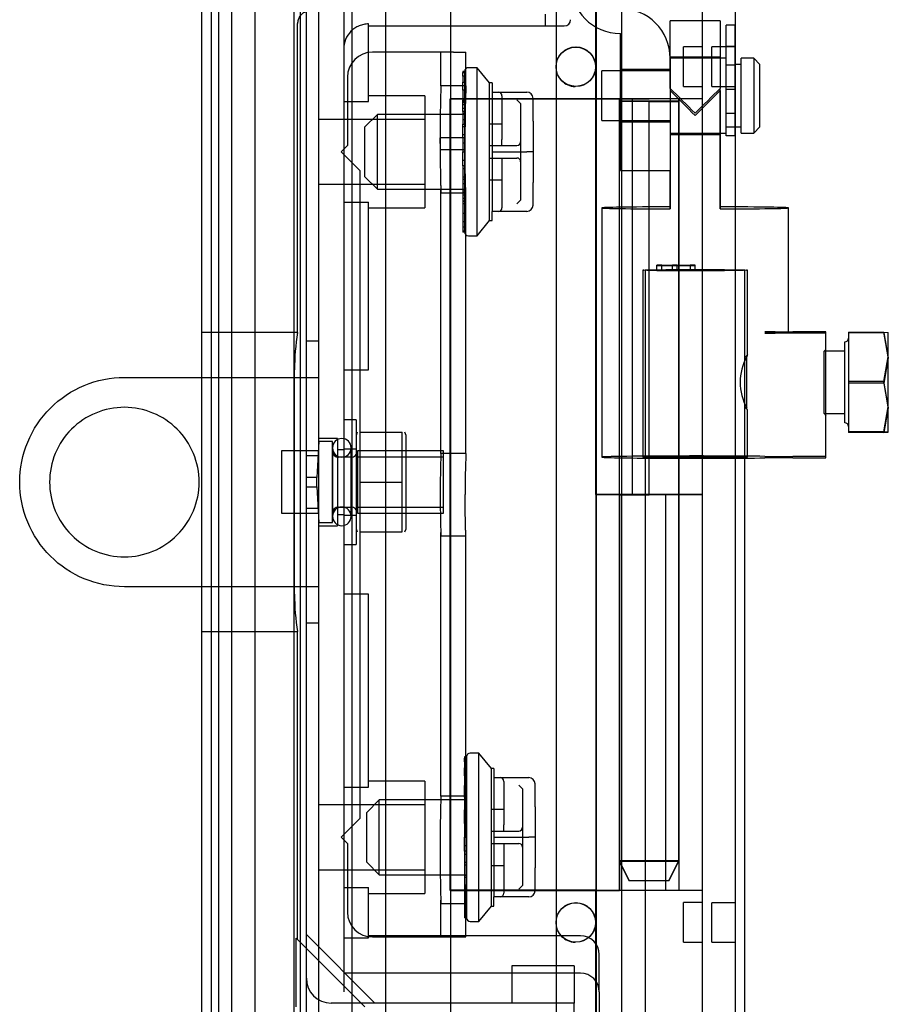
# Paper-space layout 'Feuille1' of a CAD drawing. Units: inches. Extents: x 10 to 307, y -7 to 236.
# Drawn here: x 121 to 124, y 79 to 82 of the extents above; entities that cross this region are included whole.
import ezdxf
from ezdxf.lldxf.tags import DXFTag

# ---------------------------------------------------------------- set-up
doc = ezdxf.new("R2010")
doc.units = ezdxf.units.IN
doc.header["$LTSCALE"] = 28
doc.header["$MEASUREMENT"] = 0
doc.layers.add('__SERVEUR-DELL_T', color=7, linetype='Continuous')
doc.layers.add('Default', color=7, linetype='Continuous')
tags = doc.linetypes.add('HIDDEN2', pattern=[0.1875, 0.125, -0.0625]).pattern_tags.tags
tags[6:7] = [DXFTag(74, 4), DXFTag(75, 0), DXFTag(340, '0'), DXFTag(46, 0.0), DXFTag(50, 0.0), DXFTag(44, 0.0), DXFTag(45, 0.0)]
tags[4:5] = [DXFTag(74, 4), DXFTag(75, 0), DXFTag(340, '0'), DXFTag(46, 0.0), DXFTag(50, 0.0), DXFTag(44, 0.0), DXFTag(45, 0.0)]

# ---------------------------------------------------------------- blocks, each defined once
blk = doc.blocks.new('SE2')
at = {"layer": '__SERVEUR-DELL_T', "color": 7, "linetype": 'Continuous'}
for p, q in [((123.4809, 44.3712), (123.4809, 116.1612)), ((122.2689, 45.2782), (122.2689, 115.2542)), ((123.1439, 81.5167), (123.1439, 94.872)), ((122.1902, 83.3371), (122.1902, 77.1953)), ((121.9933, 82.2347), (121.9933, 78.2977)), ((121.8989, 82.1835), (121.8989, 77.3455)), ((121.9301, 77.5398), (121.9301, 82.1512)), ((121.9534, 77.5398), (121.9534, 82.1599)), ((123.4209, 81.5552), (123.4209, 81.6802)), ((123.4809, 81.6802), (123.4209, 81.6802)), ((123.4209, 81.5552), (123.4809, 81.5552)), ((123.4809, 81.5167), (123.1439, 81.5167)), ((123.1439, 80.2667), (123.1439, 81.5167)), ((121.6548, 80.6363), (121.8989, 80.6363)), ((123.4809, 80.2667), (123.1439, 80.2667)), ((123.1439, 80.2667), (123.1439, 79.0167)), ((123.1439, 80.2667), (123.4809, 80.2667)), ((121.8989, 79.9749), (121.6548, 79.9749)), ((123.1439, 79.0167), (123.4809, 79.0167)), ((123.1439, 65.6615), (123.1439, 79.0167)), ((123.4209, 78.8522), (123.4209, 78.9772)), ((123.4809, 78.9772), (123.4209, 78.9772)), ((123.4209, 78.8522), (123.4809, 78.8522))]:
    blk.add_line(p, q, dxfattribs=at)
at = {"layer": '__SERVEUR-DELL_T', "color": 7, "linetype": 'HIDDEN2'}
for p, q in [((123.5859, 44.3712), (123.5859, 116.1612)), ((122.3739, 45.2782), (122.3739, 115.2542)), ((122.4809, 45.6412), (122.4809, 114.8912)), ((123.1459, 46.2836), (123.1459, 114.2478)), ((123.2259, 46.2836), (123.2259, 114.2478)), ((123.0189, 114.1104), (123.0189, 46.422)), ((122.6849, 114.0693), (122.6849, 46.4621)), ((122.2099, 83.1599), (122.2099, 77.3725)), ((122.2099, 82.2347), (122.2099, 78.2977)), ((122.2296, 78.2977), (122.2296, 82.2349)), ((122.0666, 82.1703), (122.0666, 78.5288)), ((122.3477, 81.9465), (122.3477, 78.6953)), ((122.9855, 81.7465), (122.9855, 81.7837)), ((122.9855, 81.7465), (122.9855, 81.7837)), ((122.202, 80.7765), (122.202, 81.7544)), ((122.4264, 81.5076), (122.4264, 81.7529)), ((122.4264, 81.7465), (122.9855, 81.7465)), ((122.9855, 81.7465), (123.0445, 81.7465)), ((123.3792, 81.5492), (123.3792, 81.7623)), ((123.5366, 81.7623), (123.3792, 81.7623)), ((123.5366, 81.7623), (123.5366, 81.5492)), ((123.5563, 81.3994), (123.5563, 81.7485)), ((123.5839, 81.7485), (123.5563, 81.7485)), ((123.5839, 81.3994), (123.5839, 81.7485)), ((123.2217, 81.4943), (123.2217, 81.7229)), ((123.5109, 81.5555), (123.5109, 81.68)), ((123.5859, 81.68), (123.5109, 81.68)), ((123.5839, 81.6817), (123.5563, 81.6817)), ((122.5772, 81.6638), (122.4382, 81.6638)), ((122.6941, 81.6638), (122.5772, 81.6638)), ((122.6548, 81.5575), (122.6548, 81.6638)), ((122.6941, 81.6638), (122.7335, 81.6638)), ((122.7335, 81.5575), (122.7335, 81.6638)), ((123.5366, 81.6481), (123.3792, 81.6481)), ((123.5563, 81.6442), (123.3792, 81.6442)), ((123.3792, 81.6442), (123.3792, 81.5492)), ((123.6036, 81.4079), (123.6036, 81.6442)), ((123.6429, 81.6442), (123.6036, 81.6442)), ((123.6429, 81.6442), (123.6429, 81.4079)), ((123.6626, 81.6245), (123.6429, 81.6442)), ((122.7689, 81.6146), (122.7414, 81.6146)), ((122.7689, 81.0831), (122.7689, 81.6146)), ((122.8083, 81.5664), (122.7689, 81.6146)), ((123.5839, 81.6225), (123.5563, 81.6225)), ((123.6036, 81.6245), (123.5839, 81.6245)), ((123.6626, 81.4276), (123.6626, 81.6245)), ((122.3595, 81.5851), (122.3595, 81.3686)), ((122.7237, 81.6028), (122.7237, 81.599)), ((122.7296, 81.6028), (122.7237, 81.6028)), ((122.7237, 81.599), (122.7296, 81.599)), ((122.7237, 81.599), (122.7296, 81.599)), ((122.7237, 81.5875), (122.7237, 81.599)), ((122.7237, 81.5875), (122.7237, 81.5688)), ((122.7296, 81.5875), (122.7237, 81.5875)), ((122.7296, 81.5875), (122.7237, 81.5875)), ((122.7296, 81.6028), (122.7296, 81.599)), ((122.7296, 81.599), (122.7296, 81.5875)), ((122.7296, 81.5875), (122.7296, 81.5688)), ((123.1626, 81.4473), (123.1626, 81.6048)), ((123.3792, 81.6048), (123.1626, 81.6048)), ((123.3792, 81.6087), (123.2217, 81.6087)), ((122.7335, 81.5575), (122.6548, 81.5575)), ((122.7237, 81.5688), (122.7296, 81.5688)), ((122.7237, 81.5688), (122.7296, 81.5688)), ((122.7237, 81.5434), (122.7237, 81.5688)), ((122.7296, 81.5688), (122.7296, 81.5434)), ((122.8083, 81.1314), (122.8083, 81.5664)), ((122.8162, 81.5664), (122.8083, 81.5664)), ((122.8162, 81.5664), (122.8162, 81.5373)), ((123.5109, 81.5555), (123.5859, 81.5555)), ((122.6036, 81.526), (122.4264, 81.526)), ((122.6036, 81.526), (122.6036, 81.1717)), ((122.7237, 81.5434), (122.7237, 81.5121)), ((122.7296, 81.5434), (122.7237, 81.5434)), ((122.7296, 81.5434), (122.7237, 81.5434)), ((122.7296, 81.5434), (122.7296, 81.5121)), ((122.8162, 81.5373), (122.9264, 81.5373)), ((122.8162, 81.5373), (122.8162, 81.3489)), ((122.8477, 81.5254), (122.8477, 81.3882)), ((123.3792, 81.5492), (123.3792, 81.1752)), ((123.5366, 81.1752), (123.5366, 81.5492)), ((123.5366, 81.5423), (123.5366, 81.1683)), ((123.5839, 81.5457), (123.5563, 81.5457)), ((122.3477, 81.5076), (122.4264, 81.5076)), ((123.1439, 81.5167), (122.6837, 81.5167)), ((122.6837, 79.0167), (122.6837, 81.5167)), ((122.6837, 81.5157), (123.1435, 81.5157)), ((122.6837, 79.0157), (122.6837, 81.5157)), ((122.7237, 81.5121), (122.7296, 81.5121)), ((122.7237, 81.5121), (122.7296, 81.5121)), ((122.7237, 81.4758), (122.7237, 81.5121)), ((122.7296, 81.5064), (122.7237, 81.5064)), ((122.7296, 81.504), (122.7237, 81.504)), ((122.7296, 81.4969), (122.7237, 81.4969)), ((122.7296, 81.5121), (122.7296, 81.4758)), ((122.8949, 81.513), (122.9064, 81.5016)), ((122.9064, 81.5016), (122.9067, 81.5008)), ((122.9067, 81.5008), (122.9067, 81.1969)), ((122.9461, 81.4455), (122.9461, 81.5176)), ((123.1435, 81.5157), (123.2187, 81.5157)), ((123.2184, 81.5167), (123.2184, 81.5089)), ((123.2184, 81.5089), (123.2184, 80.2667)), ((123.4064, 81.5089), (123.2184, 81.5089)), ((123.3124, 81.5079), (123.2184, 81.5079)), ((123.2187, 79.0167), (123.2187, 81.5167)), ((123.2187, 79.0157), (123.2187, 81.5157)), ((123.2187, 81.5157), (123.2604, 81.5157)), ((123.2217, 81.4943), (123.2217, 81.2898)), ((123.2604, 80.2667), (123.2604, 81.5167)), ((123.2604, 81.5157), (123.3124, 81.5157)), ((123.4809, 81.5157), (123.3124, 81.5157)), ((123.3124, 80.2667), (123.3124, 81.5089)), ((123.3124, 81.5079), (123.4064, 81.5079)), ((123.4059, 81.5167), (123.4059, 79.0167)), ((123.4063, 81.5167), (123.4063, 80.2667)), ((123.4063, 80.2667), (123.4063, 81.5167)), ((123.4064, 81.5089), (123.4064, 81.5167)), ((123.4064, 81.5079), (123.4064, 81.5089)), ((122.454, 81.467), (122.4146, 81.4276)), ((122.454, 81.2308), (122.454, 81.467)), ((122.7296, 81.467), (122.454, 81.467)), ((122.7296, 81.4853), (122.7237, 81.4853)), ((122.7237, 81.4758), (122.7237, 81.4357)), ((122.7296, 81.4758), (122.7237, 81.4758)), ((122.7296, 81.4758), (122.7237, 81.4758)), ((122.7296, 81.4695), (122.7237, 81.4695)), ((122.7296, 81.4758), (122.7296, 81.4357)), ((123.5839, 81.47), (123.5563, 81.47)), ((122.6036, 81.4512), (122.2689, 81.4512)), ((122.4146, 81.2701), (122.4146, 81.4276)), ((122.6526, 81.4276), (122.6526, 81.3934)), ((122.7296, 81.4501), (122.7237, 81.4501)), ((122.7237, 81.4357), (122.7296, 81.4357)), ((122.7237, 81.4357), (122.7296, 81.4357)), ((122.7237, 81.4027), (122.7237, 81.4357)), ((122.7296, 81.4276), (122.7237, 81.4276)), ((122.7296, 81.4357), (122.7296, 81.393)), ((122.7313, 81.3934), (122.7313, 81.4276)), ((122.8083, 81.4375), (122.8477, 81.4375)), ((123.1626, 81.4473), (123.3792, 81.4473)), ((123.2217, 81.4434), (123.3792, 81.4434)), ((123.5563, 81.4276), (123.6036, 81.4276)), ((123.6429, 81.4079), (123.6626, 81.4276)), ((122.7237, 81.393), (122.7237, 81.4027)), ((122.7296, 81.4027), (122.7237, 81.4027)), ((122.9461, 81.4209), (122.9461, 81.3489)), ((123.3792, 81.4079), (123.5563, 81.4079)), ((123.3792, 81.404), (123.5366, 81.404)), ((123.5839, 81.3994), (123.5563, 81.3994)), ((123.6036, 81.4079), (123.6429, 81.4079)), ((122.3595, 81.3686), (122.3398, 81.3489)), ((122.6525, 81.3746), (122.6526, 81.3934)), ((122.6526, 81.3934), (122.6525, 81.3746)), ((122.6525, 81.3746), (122.6526, 81.3558)), ((122.7237, 81.393), (122.7237, 81.3489)), ((122.7296, 81.393), (122.7237, 81.393)), ((122.7296, 81.393), (122.7237, 81.393)), ((122.7296, 81.3762), (122.7237, 81.3762)), ((122.7296, 81.393), (122.7296, 81.3489)), ((122.7312, 81.3746), (122.7313, 81.3934)), ((122.7313, 81.3558), (122.7312, 81.3746)), ((122.8083, 81.3686), (122.8949, 81.3686)), ((122.8477, 81.3686), (122.8477, 81.3882)), ((122.3398, 81.3489), (122.3989, 81.2898)), ((122.6526, 81.3558), (122.7313, 81.3558)), ((122.6526, 81.3558), (122.6526, 81.3489)), ((122.7237, 81.3489), (122.7296, 81.3489)), ((122.7237, 81.3215), (122.7237, 81.3489)), ((122.7296, 81.3489), (122.7296, 81.3048)), ((122.7313, 81.3489), (122.7313, 81.3558)), ((122.8162, 81.3489), (122.9264, 81.3489)), ((122.8162, 81.3489), (122.8162, 81.1605)), ((122.9461, 81.3489), (122.9264, 81.3489)), ((122.9461, 81.3489), (122.9461, 81.2769)), ((122.7296, 81.3215), (122.7237, 81.3215)), ((122.7237, 81.3048), (122.7237, 81.3215)), ((122.7237, 81.3048), (122.7237, 81.262)), ((122.7296, 81.3048), (122.7237, 81.3048)), ((122.7296, 81.3048), (122.7237, 81.3048)), ((122.7296, 81.3048), (122.7296, 81.262)), ((122.8083, 81.3292), (122.8949, 81.3292)), ((122.8477, 81.3292), (122.8477, 81.3095)), ((122.8477, 81.3095), (122.8477, 81.1723)), ((122.3989, 81.2898), (122.3989, 79.2426)), ((122.7296, 81.295), (122.7237, 81.295)), ((123.2217, 81.2898), (123.3792, 81.2898)), ((123.3792, 81.1683), (123.3792, 81.2898)), ((122.2689, 81.2465), (122.6036, 81.2465)), ((122.4146, 81.2701), (122.454, 81.2308)), ((122.7237, 81.2701), (122.7296, 81.2701)), ((122.7237, 81.262), (122.7296, 81.262)), ((122.7237, 81.262), (122.7296, 81.262)), ((122.7237, 81.262), (122.7237, 81.2219)), ((122.7296, 81.2477), (122.7237, 81.2477)), ((122.7296, 81.262), (122.7296, 81.2219)), ((122.8083, 81.2603), (122.8477, 81.2603)), ((122.9461, 81.1802), (122.9461, 81.2522)), ((122.454, 81.2308), (122.7296, 81.2308)), ((122.6548, 81.219), (122.7335, 81.219)), ((122.6548, 80.3961), (122.6548, 81.219)), ((122.7296, 81.2282), (122.7237, 81.2282)), ((122.7237, 81.2219), (122.7237, 81.1857)), ((122.7296, 81.2219), (122.7237, 81.2219)), ((122.7296, 81.2219), (122.7237, 81.2219)), ((122.7237, 81.2125), (122.7296, 81.2125)), ((122.7296, 81.2219), (122.7296, 81.1857)), ((122.7335, 80.3961), (122.7335, 81.219)), ((122.3477, 81.1902), (122.4264, 81.1902)), ((122.4264, 80.6599), (122.4264, 81.1902)), ((122.7296, 81.2009), (122.7237, 81.2009)), ((122.7237, 81.1938), (122.7296, 81.1938)), ((122.7296, 81.1914), (122.7237, 81.1914)), ((122.7237, 81.1857), (122.7296, 81.1857)), ((122.7237, 81.1857), (122.7296, 81.1857)), ((122.7237, 81.1857), (122.7237, 81.1544)), ((122.7296, 81.1857), (122.7296, 81.1544)), ((122.9064, 81.1962), (122.8949, 81.1847)), ((122.9067, 81.1969), (122.9064, 81.1962)), ((122.4264, 81.1717), (122.6036, 81.1717)), ((122.7237, 81.1544), (122.7237, 81.129)), ((122.7296, 81.1544), (122.7237, 81.1544)), ((122.7296, 81.1544), (122.7237, 81.1544)), ((122.7296, 81.1544), (122.7296, 81.129)), ((122.9264, 81.1605), (122.8162, 81.1605)), ((122.8162, 81.1314), (122.8162, 81.1605)), ((123.1626, 81.1717), (123.1626, 80.3844)), ((123.3792, 81.1752), (123.3792, 81.1683)), ((123.5366, 81.1683), (123.5366, 81.1752)), ((123.7532, 80.7781), (123.7532, 81.1717)), ((122.7237, 81.129), (122.7296, 81.129)), ((122.7237, 81.129), (122.7296, 81.129)), ((122.7237, 81.129), (122.7237, 81.1103)), ((122.7296, 81.129), (122.7296, 81.1103)), ((122.7689, 81.0831), (122.8083, 81.1314)), ((122.8083, 81.1314), (122.8162, 81.1314)), ((122.7237, 81.1103), (122.7237, 81.0988)), ((122.7296, 81.1103), (122.7237, 81.1103)), ((122.7296, 81.1103), (122.7237, 81.1103)), ((122.7237, 81.0988), (122.7296, 81.0988)), ((122.7237, 81.0988), (122.7296, 81.0988)), ((122.7237, 81.0988), (122.7237, 81.0949)), ((122.7296, 81.0949), (122.7237, 81.0949)), ((122.7296, 81.1103), (122.7296, 81.0988)), ((122.7296, 81.0988), (122.7296, 81.0949)), ((122.7414, 81.0831), (122.7689, 81.0831)), ((123.3524, 80.9912), (123.337, 80.9913)), ((123.337, 80.9913), (123.337, 80.9901)), ((123.337, 80.9755), (123.337, 80.9913)), ((123.3524, 80.9902), (123.3524, 80.9912)), ((123.3524, 80.9755), (123.3524, 80.9912)), ((123.4013, 80.9909), (123.3859, 80.991)), ((123.3859, 80.991), (123.3859, 80.9901)), ((123.3859, 80.9752), (123.3859, 80.991)), ((123.4013, 80.9752), (123.4013, 80.9909)), ((123.4579, 80.9909), (123.4425, 80.9909)), ((123.4425, 80.9909), (123.4425, 80.9752)), ((123.4579, 80.9897), (123.4579, 80.9909)), ((123.4579, 80.9751), (123.4579, 80.9909)), ((123.2926, 80.9749), (123.2926, 80.3844)), ((123.6154, 80.9749), (123.3004, 80.9749)), ((123.3004, 80.9749), (123.3004, 46.5759)), ((123.337, 80.9901), (123.4579, 80.9897)), ((123.337, 80.9743), (123.337, 80.9901)), ((123.3524, 80.9755), (123.337, 80.9755)), ((123.337, 80.9755), (123.337, 80.9743)), ((123.337, 80.9743), (123.4579, 80.9739)), ((123.3859, 80.9901), (123.3524, 80.9902)), ((123.3524, 80.9745), (123.3524, 80.9755)), ((123.3524, 80.9745), (123.3524, 80.9755)), ((123.3859, 80.9744), (123.3524, 80.9745)), ((123.4013, 80.9752), (123.3859, 80.9752)), ((123.3859, 80.9752), (123.3859, 80.9744)), ((123.3859, 80.9744), (123.3859, 80.9752)), ((123.4425, 80.9899), (123.4013, 80.9901)), ((123.4013, 80.9743), (123.4013, 80.9752)), ((123.4425, 80.9742), (123.4013, 80.9743)), ((123.4425, 80.9752), (123.4425, 80.9742)), ((123.4579, 80.9751), (123.4425, 80.9752)), ((123.4579, 80.9739), (123.4579, 80.9751)), ((123.4579, 80.9739), (123.4579, 80.9751)), ((123.6154, 80.6993), (123.6154, 80.9749)), ((123.6233, 80.7068), (123.6233, 80.9749)), ((122.202, 80.778), (121.8989, 80.778)), ((123.8713, 80.78), (123.766, 80.78)), ((123.8713, 80.7761), (123.766, 80.7761)), ((123.8713, 80.3863), (123.8713, 80.78)), ((123.9422, 80.7792), (123.9422, 80.6228)), ((123.9422, 80.7792), (124.0541, 80.7792)), ((124.0541, 80.777), (123.9422, 80.777)), ((124.0541, 80.7792), (124.0681, 80.7781)), ((124.0681, 80.701), (124.0541, 80.7792)), ((124.0541, 80.777), (124.0681, 80.6977)), ((124.0681, 80.701), (124.0681, 80.7781)), ((124.0681, 80.7781), (124.0681, 80.7781)), ((122.2689, 80.7505), (122.2296, 80.7505)), ((123.9304, 80.4927), (123.9304, 80.7486)), ((123.8713, 80.7249), (123.8654, 80.719)), ((123.8654, 80.5222), (123.8654, 80.719)), ((123.9304, 80.719), (123.8654, 80.719)), ((123.6233, 80.7072), (123.6154, 80.6993)), ((123.6154, 80.5419), (123.6154, 80.6993)), ((123.6213, 80.5402), (123.6213, 80.7016)), ((124.0541, 80.6228), (124.0681, 80.701)), ((124.0681, 80.6977), (124.0541, 80.6184)), ((124.0681, 80.5435), (124.0681, 80.701)), ((122.1924, 79.9512), (122.1924, 80.6599)), ((122.3477, 80.6599), (122.4264, 80.6599)), ((121.8989, 80.6363), (122.2689, 80.6363)), ((123.9422, 80.6228), (123.9422, 80.4642)), ((124.0541, 80.6228), (123.9422, 80.6228)), ((124.0541, 80.6184), (123.9422, 80.6184)), ((124.0681, 80.5435), (124.0541, 80.6228)), ((124.0541, 80.6184), (124.0681, 80.5402)), ((123.6154, 80.5419), (123.6233, 80.534)), ((123.6154, 46.5759), (123.6154, 80.5419)), ((123.6213, 80.5402), (123.6213, 80.5396)), ((123.6233, 80.3844), (123.6233, 80.5344)), ((124.0541, 80.4642), (124.0681, 80.5435)), ((124.0681, 80.5402), (124.0541, 80.462)), ((124.0681, 80.4631), (124.0681, 80.5435)), ((122.387, 80.5024), (122.3477, 80.5024)), ((122.387, 80.5024), (122.387, 80.1087)), ((123.8654, 80.5222), (123.9304, 80.5222)), ((123.8654, 80.5222), (123.8713, 80.5163)), ((122.3906, 80.4631), (122.387, 80.4532)), ((122.3995, 80.4631), (122.5321, 80.4631)), ((122.5321, 80.3056), (122.5321, 80.4631)), ((122.5445, 80.4532), (122.5409, 80.4631)), ((123.9422, 80.4642), (123.9422, 80.462)), ((124.0541, 80.4642), (123.9422, 80.4642)), ((124.0541, 80.462), (123.9422, 80.462)), ((124.0681, 80.4631), (124.0541, 80.4642)), ((124.0541, 80.462), (124.0681, 80.4631)), ((124.0681, 80.4631), (124.0681, 80.4631)), ((122.2689, 80.4335), (122.263, 80.3203)), ((122.328, 80.4434), (122.2689, 80.4434)), ((122.3122, 80.4335), (122.2689, 80.4335)), ((122.3122, 80.1776), (122.3122, 80.4335)), ((122.328, 80.4434), (122.328, 80.1678)), ((122.5445, 80.1579), (122.5445, 80.4532)), ((122.1508, 80.404), (122.1508, 80.2071)), ((122.2689, 80.404), (122.1508, 80.404)), ((122.3122, 80.4138), (122.3122, 80.1973)), ((122.3477, 80.4079), (122.328, 80.4079)), ((122.387, 80.4099), (122.3477, 80.4099)), ((122.3713, 80.1973), (122.3713, 80.4138)), ((122.391, 80.404), (122.391, 80.2071)), ((122.6626, 80.404), (122.391, 80.404)), ((122.6626, 80.2071), (122.6626, 80.404)), ((122.2689, 80.3882), (122.2296, 80.3882)), ((122.3713, 80.3843), (122.3319, 80.3843)), ((122.391, 80.3843), (122.387, 80.3843)), ((122.6626, 80.3843), (122.391, 80.3843)), ((122.7335, 80.3961), (122.6548, 80.3961)), ((122.6626, 80.2268), (122.6626, 80.3843)), ((123.8713, 80.3863), (123.766, 80.3863)), ((123.766, 80.3825), (123.8713, 80.3825)), ((123.8713, 80.3825), (123.8713, 80.3863)), ((122.263, 80.3203), (122.2315, 80.3203)), ((122.263, 80.2908), (122.263, 80.3203)), ((122.2315, 80.2908), (122.263, 80.2908)), ((122.263, 80.2908), (122.2689, 80.1776)), ((122.3995, 80.3056), (122.5321, 80.3056)), ((122.5321, 80.1481), (122.5321, 80.3056)), ((123.2185, 80.2657), (123.1439, 80.2657)), ((123.2184, 80.2667), (123.2184, 79.0167)), ((123.2184, 80.2667), (123.2184, 79.1092)), ((123.2185, 80.2667), (123.2185, 79.0167)), ((123.2185, 80.2657), (123.2604, 80.2657)), ((123.2604, 80.2657), (123.2604, 80.2667)), ((123.2604, 80.2657), (123.3124, 80.2657)), ((123.3124, 80.2657), (123.3124, 80.2667)), ((123.4809, 80.2657), (123.3124, 80.2657)), ((123.3644, 80.2667), (123.3644, 79.0167)), ((123.4064, 79.1092), (123.4064, 80.2667)), ((122.2296, 80.2229), (122.2689, 80.2229)), ((122.3319, 80.2268), (122.3713, 80.2268)), ((122.387, 80.2268), (122.391, 80.2268)), ((122.391, 80.2268), (122.6626, 80.2268)), ((122.1508, 80.2071), (122.2689, 80.2071)), ((122.328, 80.2032), (122.3477, 80.2032)), ((122.3477, 80.2012), (122.387, 80.2012)), ((122.391, 80.2071), (122.6626, 80.2071)), ((122.2689, 80.1776), (122.3122, 80.1776)), ((122.2689, 80.1678), (122.328, 80.1678)), ((122.387, 80.1579), (122.3906, 80.1481)), ((122.5409, 80.1481), (122.5445, 80.1579)), ((122.3995, 80.1481), (122.5321, 80.1481)), ((122.6548, 80.1363), (122.7335, 80.1363)), ((122.6548, 79.3134), (122.6548, 80.1363)), ((122.7335, 79.3134), (122.7335, 80.1363)), ((122.3477, 80.1087), (122.387, 80.1087)), ((122.2689, 79.9749), (121.8989, 79.9749)), ((122.4264, 79.9512), (122.3477, 79.9512)), ((122.4264, 79.3422), (122.4264, 79.9512)), ((122.2296, 79.8607), (122.2689, 79.8607)), ((121.8989, 79.8331), (122.202, 79.8331)), ((122.202, 78.8607), (122.202, 79.8346)), ((122.7296, 79.4375), (122.7296, 79.4336)), ((122.7355, 79.4375), (122.7296, 79.4375)), ((122.7355, 79.4375), (122.7355, 79.4336)), ((122.7748, 79.4493), (122.7473, 79.4493)), ((122.7748, 78.9178), (122.7748, 79.4493)), ((122.8142, 79.401), (122.7748, 79.4493)), ((122.7296, 79.4336), (122.7355, 79.4336)), ((122.7296, 79.4336), (122.7355, 79.4336)), ((122.7296, 79.4221), (122.7296, 79.4336)), ((122.7296, 79.4221), (122.7296, 79.4034)), ((122.7355, 79.4221), (122.7296, 79.4221)), ((122.7355, 79.4221), (122.7296, 79.4221)), ((122.7355, 79.4336), (122.7355, 79.4221)), ((122.7355, 79.4221), (122.7355, 79.4034)), ((122.7296, 79.4034), (122.7355, 79.4034)), ((122.7296, 79.4034), (122.7355, 79.4034)), ((122.7296, 79.3781), (122.7296, 79.4034)), ((122.7296, 79.3781), (122.7296, 79.3468)), ((122.7355, 79.3781), (122.7296, 79.3781)), ((122.7355, 79.3781), (122.7296, 79.3781)), ((122.7355, 79.4034), (122.7355, 79.3781)), ((122.7355, 79.3781), (122.7355, 79.3468)), ((122.8142, 78.966), (122.8142, 79.401)), ((122.8221, 79.401), (122.8142, 79.401)), ((122.8221, 79.401), (122.8221, 79.3719)), ((122.3477, 79.3422), (122.4264, 79.3422)), ((122.6036, 79.3607), (122.4264, 79.3607)), ((122.6036, 79.3607), (122.6036, 79.0064)), ((122.7296, 79.3468), (122.7355, 79.3468)), ((122.7296, 79.3468), (122.7355, 79.3468)), ((122.7296, 79.3105), (122.7296, 79.3468)), ((122.7355, 79.3468), (122.7355, 79.3105)), ((122.8221, 79.3719), (122.9323, 79.3719)), ((122.8221, 79.3719), (122.8221, 79.1835)), ((122.8536, 79.3601), (122.8536, 79.2229)), ((122.9008, 79.3477), (122.9123, 79.3362)), ((122.952, 79.2802), (122.952, 79.3522)), ((122.7335, 79.3134), (122.6548, 79.3134)), ((122.7355, 79.341), (122.7296, 79.341)), ((122.7355, 79.3386), (122.7296, 79.3386)), ((122.7355, 79.3315), (122.7296, 79.3315)), ((122.7355, 79.3199), (122.7296, 79.3199)), ((122.9123, 79.3362), (122.9126, 79.3355)), ((122.9126, 79.3355), (122.9126, 79.0316)), ((122.6036, 79.2859), (122.2689, 79.2859)), ((122.4599, 79.3016), (122.4205, 79.2623)), ((122.4599, 79.0654), (122.4599, 79.3016)), ((122.7355, 79.3016), (122.4599, 79.3016)), ((122.7296, 79.3105), (122.7296, 79.2704)), ((122.7355, 79.3105), (122.7296, 79.3105)), ((122.7355, 79.3042), (122.7296, 79.3042)), ((122.7355, 79.2848), (122.7296, 79.2848)), ((122.7355, 79.3105), (122.7355, 79.2704)), ((122.4205, 79.1048), (122.4205, 79.2623)), ((122.7296, 79.2704), (122.7355, 79.2704)), ((122.7296, 79.2374), (122.7296, 79.2704)), ((122.7355, 79.2623), (122.7296, 79.2623)), ((122.7355, 79.2704), (122.7355, 79.2276)), ((122.8142, 79.2721), (122.8536, 79.2721)), ((122.952, 79.2556), (122.952, 79.1835)), ((122.3989, 79.2426), (122.3398, 79.1835)), ((122.7296, 79.2276), (122.7296, 79.2374)), ((122.7355, 79.2374), (122.7296, 79.2374)), ((122.7296, 79.2276), (122.7296, 79.1835)), ((122.7355, 79.2276), (122.7296, 79.2276)), ((122.7355, 79.2276), (122.7355, 79.1835)), ((122.8536, 79.2032), (122.8536, 79.2229)), ((122.7355, 79.2109), (122.7296, 79.2109)), ((122.8142, 79.2032), (122.9008, 79.2032)), ((122.3398, 79.1835), (122.3595, 79.1638)), ((122.3595, 79.1638), (122.3595, 78.9473)), ((122.6526, 79.1835), (122.6526, 79.1048)), ((122.7296, 79.1835), (122.7355, 79.1835)), ((122.7296, 79.1562), (122.7296, 79.1835)), ((122.7355, 79.1562), (122.7296, 79.1562)), ((122.7296, 79.1394), (122.7296, 79.1562)), ((122.7313, 79.1048), (122.7313, 79.1835)), ((122.7355, 79.1835), (122.7355, 79.1394)), ((122.8142, 79.1638), (122.9008, 79.1638)), ((122.8221, 79.1835), (122.9323, 79.1835)), ((122.8221, 79.1835), (122.8221, 78.9951)), ((122.8536, 79.1638), (122.8536, 79.1442)), ((122.952, 79.1835), (122.9323, 79.1835)), ((122.952, 79.1835), (122.952, 79.1115)), ((122.7296, 79.1394), (122.7296, 79.0967)), ((122.7355, 79.1394), (122.7296, 79.1394)), ((122.7355, 79.1394), (122.7296, 79.1394)), ((122.7355, 79.1297), (122.7296, 79.1297)), ((122.7355, 79.1394), (122.7355, 79.0967)), ((122.8536, 79.1442), (122.8536, 79.007)), ((122.4205, 79.1048), (122.4599, 79.0654)), ((122.7296, 79.1048), (122.7355, 79.1048)), ((122.7296, 79.0967), (122.7355, 79.0967)), ((122.7296, 79.0967), (122.7296, 79.0566)), ((122.7355, 79.0967), (122.7355, 79.0566)), ((122.8142, 79.0949), (122.8536, 79.0949)), ((123.4064, 79.1092), (123.2184, 79.1092)), ((123.2184, 79.1092), (123.2497, 79.0467)), ((123.2184, 79.1082), (123.4064, 79.1082)), ((123.2184, 79.1082), (123.2497, 79.0457)), ((123.3752, 79.0467), (123.4064, 79.1092)), ((123.3752, 79.0457), (123.4064, 79.1082)), ((123.4064, 79.1092), (123.4064, 79.0167)), ((122.2689, 79.0812), (122.6036, 79.0812)), ((122.4599, 79.0654), (122.7355, 79.0654)), ((122.7355, 79.0629), (122.7296, 79.0629)), ((122.952, 79.0148), (122.952, 79.0869)), ((122.7296, 79.0566), (122.7296, 79.0203)), ((122.7355, 79.0566), (122.7296, 79.0566)), ((122.7355, 79.0566), (122.7355, 79.0203)), ((122.9126, 79.0316), (122.9123, 79.0308)), ((123.2497, 79.0467), (123.3752, 79.0467)), ((123.3752, 79.0457), (123.2497, 79.0457)), ((122.3477, 79.0248), (122.4264, 79.0248)), ((122.4264, 78.8655), (122.4264, 79.0248)), ((122.4264, 79.0064), (122.6036, 79.0064)), ((123.1439, 79.0167), (122.6837, 79.0167)), ((122.6837, 79.0157), (123.1435, 79.0157)), ((122.7296, 79.0203), (122.7355, 79.0203)), ((122.7296, 79.0203), (122.7296, 78.989)), ((122.7355, 79.0203), (122.7355, 78.989)), ((122.9123, 79.0308), (122.9008, 79.0194)), ((123.1435, 79.0157), (123.2187, 79.0157)), ((123.2185, 79.0157), (123.2185, 79.0167)), ((122.6548, 78.9749), (122.7335, 78.9749)), ((122.6548, 78.8686), (122.6548, 78.9749)), ((122.7296, 78.989), (122.7296, 78.9636)), ((122.7355, 78.989), (122.7296, 78.989)), ((122.7335, 78.8686), (122.7335, 78.9749)), ((122.7355, 78.989), (122.7355, 78.9636)), ((122.9323, 78.9951), (122.8221, 78.9951)), ((122.8221, 78.966), (122.8221, 78.9951)), ((123.5109, 78.8525), (123.5109, 78.977)), ((123.5859, 78.977), (123.5109, 78.977)), ((122.7296, 78.9636), (122.7355, 78.9636)), ((122.7296, 78.9636), (122.7355, 78.9636)), ((122.7296, 78.9636), (122.7296, 78.9449)), ((122.7296, 78.9449), (122.7296, 78.9334)), ((122.7355, 78.9449), (122.7296, 78.9449)), ((122.7355, 78.9449), (122.7296, 78.9449)), ((122.7355, 78.9636), (122.7355, 78.9449)), ((122.7355, 78.9449), (122.7355, 78.9334)), ((122.7748, 78.9178), (122.8142, 78.966)), ((122.8142, 78.966), (122.8221, 78.966)), ((122.7296, 78.9334), (122.7355, 78.9334)), ((122.7296, 78.9334), (122.7355, 78.9334)), ((122.7296, 78.9334), (122.7296, 78.9296)), ((122.7355, 78.9296), (122.7296, 78.9296)), ((122.7355, 78.9334), (122.7355, 78.9296)), ((122.7473, 78.9178), (122.7748, 78.9178)), ((122.2296, 78.8764), (122.4461, 78.6599)), ((122.1977, 78.6481), (122.1977, 78.8649)), ((122.1977, 78.8649), (122.4146, 78.6481)), ((122.3477, 78.8655), (122.4264, 78.8655)), ((123.0957, 78.8725), (122.4264, 78.8725)), ((122.4382, 78.8686), (122.5772, 78.8686)), ((122.5772, 78.8686), (122.6941, 78.8686)), ((122.6941, 78.8686), (122.7335, 78.8686)), ((123.5109, 78.8525), (123.5859, 78.8525)), ((123.1548, 78.7228), (123.1548, 78.8134)), ((123.0957, 78.7544), (122.3477, 78.7544)), ((122.8792, 78.778), (122.8792, 78.6599)), ((123.076, 78.778), (122.8792, 78.778)), ((123.076, 78.778), (123.076, 78.6599)), ((123.1548, 78.6953), (123.1548, 78.7228)), ((123.1548, 78.6953), (123.1548, 78.2386)), ((123.076, 78.6599), (122.3083, 78.6599)), ((123.076, 78.2977), (123.076, 78.6599))]:
    blk.add_line(p, q, dxfattribs=at)
for centre, radius in [((123.0809, 81.6177), 0.0625), ((123.0809, 81.6172), 0.0622), ((123.0809, 78.9147), 0.0625), ((123.0809, 78.9142), 0.0622)]:
    blk.add_circle(centre, radius, dxfattribs=at)
at = {"layer": '__SERVEUR-DELL_T', "color": 7, "linetype": 'Continuous'}
for centre in [(123.0809, 81.6177), (123.0809, 78.9147)]:
    blk.add_circle(centre, 0.0622, dxfattribs=at)
at = {"layer": '__SERVEUR-DELL_T', "color": 7, "linetype": 'HIDDEN2'}
for centre, radius, start, end in [((123.2217, 81.8804), 0.1575, 180, 270), ((123.2217, 81.6442), 0.1575, 0, 90), ((123.0445, 81.7662), 0.0197, 270, 0), ((123.0809, 81.6172), 0.0625, 88.8338, 90), ((122.4382, 81.5851), 0.0787, 90.0001, 180), ((122.7414, 81.6028), 0.0118, 90, 180), ((126.4938, 81.4276), 3.8412, 178.0616, 179.9998), ((126.4938, 81.4276), 3.7625, 178.021, 179.9998), ((123.0809, 81.6172), 0.0625, 224.1933, 267.7642), ((122.8359, 81.5254), 0.0118, 0, 90), ((122.9264, 81.5176), 0.0197, 0, 90), ((124.2333, 81.4332), 1.2872, 179.4514, 180.5482), ((122.8949, 81.3804), 0.0118, 270, 359.9998), ((122.8949, 81.3174), 0.0118, 0.0002, 90), ((124.2335, 81.2645), 1.2874, 179.4516, 180.5482), ((122.9264, 81.1802), 0.0197, 270, 360), ((122.8359, 81.1723), 0.0118, 270, 0), ((122.7414, 81.0949), 0.0118, 180, 270), ((122.9324, 80.6589), 0.7401, 170.7417, 179.9258), ((123.9304, 80.7604), 0.0118, 270, 0), ((123.7633, 80.6209), 0.1633, 150.383, 209.617), ((123.9304, 80.4808), 0.0118, 0, 90), ((122.3418, 80.4138), 0.0295, 0, 180), ((122.3418, 80.4138), 0.0295, 180, 0), ((122.3319, 80.404), 0.0197, 180, 270), ((122.3713, 80.404), 0.0197, 270, 0), ((126.4938, 80.2662), 3.8412, 178.0616, 179.9998), ((126.4938, 80.2662), 3.7625, 178.021, 179.9998), ((122.3418, 80.1973), 0.0295, 0, 180), ((122.3319, 80.2071), 0.0197, 90, 180), ((122.3713, 80.2071), 0.0197, 0, 90), ((122.3418, 80.1973), 0.0295, 180, 0), ((122.9324, 79.9522), 0.7401, 180.0742, 189.2583), ((122.7473, 79.4375), 0.0118, 90, 180), ((122.8418, 79.3601), 0.0118, 0, 90), ((122.9323, 79.3522), 0.0197, 0, 90), ((126.4938, 79.1835), 3.8412, 178.0616, 179.9998), ((126.4938, 79.1835), 3.7625, 178.021, 179.9998), ((124.2392, 79.2679), 1.2872, 179.4514, 180.5482), ((122.9008, 79.215), 0.0118, 270, 359.9998), ((122.9008, 79.152), 0.0118, 0.0002, 90), ((124.2394, 79.0992), 1.2874, 179.4516, 180.5482), ((122.8418, 79.007), 0.0118, 270, 0), ((122.9323, 79.0148), 0.0197, 270, 0), ((123.0809, 78.9142), 0.0625, 88.8338, 90), ((122.4382, 78.9473), 0.0787, 180, 270), ((122.7473, 78.9296), 0.0118, 180, 270), ((123.0809, 78.9142), 0.0625, 224.1933, 267.7642), ((123.0957, 78.8134), 0.0591, 0, 90), ((123.0957, 78.6953), 0.0591, 0, 90), ((122.3083, 78.7386), 0.0787, 180, 270)]:
    blk.add_arc(centre, radius, start, end, dxfattribs=at)
for centre, major_axis, ratio, start_param, end_param in [((123.4579, 81.467), (-0.2953, 0.2953), 0.006109, -1.564688, -1.294753), ((123.4579, 81.467), (-0.2953, 0.2953), 0.006109, 1.30697, 1.576905), ((123.4579, 81.467), (0.2953, 0.2953), 0.006109, 1.294753, 1.564688), ((123.4579, 81.467), (-0.2953, -0.2953), 0.006109, 1.564688, 1.834621), ((365.891, 80.5679), (-245.8534, 0.8156), 0.000521, -0.148163, -0.145979), ((123.4579, 81.1717), (0.2953, 0), 0.012217, 1.840729, 4.442456), ((123.4579, 81.1717), (-0.2953, 0), 0.012217, 1.840729, 4.442456), ((123.766, 80.7814), (-0.1181, 0), 0.012217, 0.729728, 1.570796), ((123.4579, 80.7781), (-0.2953, 0), 0.012217, 2.411865, 3.87132), ((123.766, 80.7747), (0.1181, 0), 0.012217, 1.570796, 2.411865), ((123.4579, 80.3844), (0.2953, 0), 0.012217, 0.729738, 5.553447), ((123.766, 80.3878), (-0.1181, 0), 0.012217, 0.729701, 1.570796), ((123.766, 80.381), (-0.1181, 0), 0.012217, 4.712389, 5.553484)]:
    blk.add_ellipse(centre, major_axis=major_axis, ratio=ratio, start_param=start_param, end_param=end_param, dxfattribs=at)
for centre in [(123.4579, 80.9749), (123.4579, 80.3844)]:
    blk.add_ellipse(centre, major_axis=(0.1654, 0), ratio=0.012217, dxfattribs=at)
blk.add_rational_spline([(122.2378, 81.7936), (122.2165, 81.7917), (122.202, 81.7758), (122.202, 81.7544)], [1.15075211883, 0.949827830922, 0.949749324411, 1.15051659929], degree=3, dxfattribs=at)
for points, knots in [([(122.4264, 81.7529), (122.4212, 81.7529), (122.416, 81.7524), (122.4059, 81.7503), (122.4009, 81.7488), (122.3914, 81.7448), (122.3868, 81.7423), (122.3783, 81.7365), (122.3742, 81.7331), (122.3634, 81.7221), (122.3575, 81.7132), (122.3497, 81.6941), (122.3477, 81.6837), (122.3477, 81.6733)], [0, 0, 0, 0, 0.125, 0.125, 0.25, 0.25, 0.375, 0.375, 0.5, 0.5, 0.75, 0.75, 1, 1, 1, 1]), ([(122.6526, 81.3489), (122.6526, 81.3446), (122.6526, 81.3361), (122.6526, 81.3235), (122.6527, 81.3111), (122.6529, 81.2991), (122.653, 81.2875), (122.6532, 81.2766), (122.6534, 81.2663), (122.6537, 81.2537), (122.6541, 81.2402), (122.6545, 81.2281), (122.6547, 81.2207), (122.6548, 81.2181), (122.6547, 81.2207), (122.6545, 81.2259), (122.6544, 81.2297), (122.6544, 81.2302)], [0, 0, 0, 0, 0.0316098, 0.0628911, 0.0941442, 0.1256702, 0.1569939, 0.188384, 0.2197566, 0.2509828, 0.3133783, 0.3756564, 0.4378443, 0.4999835, 0.5621227, 0.6243105, 0.6326404, 0.6326404, 0.6326404, 0.6326404]), ([(122.7335, 81.219), (122.7335, 81.219), (122.7334, 81.2206), (122.7332, 81.2281), (122.7328, 81.2402), (122.7325, 81.2537), (122.7322, 81.2663), (122.7319, 81.2766), (122.7318, 81.2875), (122.7316, 81.2991), (122.7314, 81.3111), (122.7313, 81.3235), (122.7313, 81.3361), (122.7313, 81.3446), (122.7313, 81.3489)], [0.500017, 0.500017, 0.500017, 0.500017, 0.56279, 0.6255154, 0.6881519, 0.7506732, 0.7818673, 0.8131449, 0.8443819, 0.8754999, 0.9067746, 0.9377432, 0.9687152, 1, 1, 1, 1]), ([(123.6213, 80.7016), (123.6219, 80.7035), (123.6224, 80.7049), (123.6231, 80.7068), (123.6233, 80.7073), (123.6233, 80.7071), (123.6225, 80.7049), (123.6213, 80.701)], [0, 0, 0, 0, 0.25, 0.25, 0.5, 0.5, 1, 1, 1, 1]), ([(122.6526, 80.2662), (122.6526, 80.2619), (122.6526, 80.2534), (122.6526, 80.2408), (122.6527, 80.2284), (122.6529, 80.2164), (122.653, 80.2049), (122.6532, 80.1939), (122.6534, 80.1836), (122.6537, 80.171), (122.6541, 80.1575), (122.6545, 80.1454), (122.6547, 80.138), (122.6548, 80.1354), (122.6547, 80.138), (122.6545, 80.1429), (122.6544, 80.1462)], [0, 0, 0, 0, 0.0316098, 0.0628911, 0.0941442, 0.1256702, 0.1569939, 0.188384, 0.2197566, 0.2509828, 0.3133783, 0.3756564, 0.4378443, 0.4999835, 0.5621227, 0.6243105, 0.6243105, 0.6243105, 0.6243105]), ([(122.7335, 80.1363), (122.7335, 80.1363), (122.7334, 80.138), (122.7332, 80.1454), (122.7328, 80.1575), (122.7325, 80.171), (122.7322, 80.1836), (122.7319, 80.1939), (122.7318, 80.2049), (122.7316, 80.2164), (122.7314, 80.2284), (122.7313, 80.2408), (122.7313, 80.2534), (122.7313, 80.2619), (122.7313, 80.2662)], [0.500017, 0.500017, 0.500017, 0.500017, 0.56279, 0.6255154, 0.6881519, 0.7506732, 0.7818673, 0.8131449, 0.8443819, 0.8754999, 0.9067746, 0.9377432, 0.9687152, 1, 1, 1, 1]), ([(122.6526, 79.1048), (122.6526, 79.1005), (122.6526, 79.092), (122.6526, 79.0794), (122.6527, 79.067), (122.6529, 79.055), (122.653, 79.0435), (122.6532, 79.0325), (122.6534, 79.0222), (122.6537, 79.0096), (122.6541, 78.9961), (122.6545, 78.984), (122.6547, 78.9766), (122.6548, 78.974), (122.6547, 78.9766), (122.6545, 78.9815), (122.6544, 78.9848)], [0, 0, 0, 0, 0.0316098, 0.0628911, 0.0941442, 0.1256702, 0.1569939, 0.188384, 0.2197566, 0.2509828, 0.3133783, 0.3756564, 0.4378443, 0.4999835, 0.5621227, 0.6243105, 0.6243105, 0.6243105, 0.6243105]), ([(122.7335, 78.9749), (122.7335, 78.9749), (122.7334, 78.9766), (122.7332, 78.984), (122.7328, 78.9961), (122.7325, 79.0096), (122.7322, 79.0222), (122.7319, 79.0325), (122.7318, 79.0434), (122.7316, 79.055), (122.7314, 79.067), (122.7313, 79.0794), (122.7313, 79.092), (122.7313, 79.1005), (122.7313, 79.1048)], [0.500017, 0.500017, 0.500017, 0.500017, 0.56279, 0.6255154, 0.6881519, 0.7506732, 0.7818673, 0.8131449, 0.8443819, 0.8754999, 0.9067746, 0.9377432, 0.9687152, 1, 1, 1, 1])]:
    blk.add_open_spline(points, degree=3, knots=knots, dxfattribs=at)
at = {"layer": '__SERVEUR-DELL_T', "color": 7, "linetype": 'Continuous'}
for points in [[(121.6548, 79.9749), (121.6115, 79.9749), (121.5682, 79.9835), (121.4882, 80.0166), (121.4515, 80.0411), (121.3903, 80.1023), (121.3658, 80.139), (121.3327, 80.219), (121.3241, 80.2623), (121.3241, 80.3489), (121.3327, 80.3921), (121.3658, 80.4721), (121.3903, 80.5088), (121.4515, 80.57), (121.4882, 80.5945), (121.5682, 80.6277), (121.6115, 80.6363), (121.6548, 80.6363)], [(121.891, 80.3056), (121.891, 80.3365), (121.8848, 80.3674), (121.8612, 80.4245), (121.8437, 80.4507), (121.7999, 80.4945), (121.7737, 80.512), (121.7166, 80.5356), (121.6857, 80.5418), (121.6238, 80.5418), (121.5929, 80.5356), (121.5358, 80.512), (121.5096, 80.4945), (121.4659, 80.4507), (121.4484, 80.4245), (121.4247, 80.3674), (121.4185, 80.3365), (121.4185, 80.3056)], [(121.4185, 80.3056), (121.4185, 80.2747), (121.4247, 80.2437), (121.4484, 80.1866), (121.4659, 80.1604), (121.5096, 80.1167), (121.5358, 80.0992), (121.5929, 80.0755), (121.6238, 80.0694), (121.6857, 80.0694), (121.7166, 80.0755), (121.7737, 80.0992), (121.7999, 80.1167), (121.8437, 80.1604), (121.8612, 80.1866), (121.8848, 80.2437), (121.891, 80.2747), (121.891, 80.3056)]]:
    blk.add_open_spline(points, degree=3, knots=[0, 0, 0, 0, 0.125, 0.125, 0.25, 0.25, 0.375, 0.375, 0.5, 0.5, 0.625, 0.625, 0.75, 0.75, 0.875, 0.875, 1, 1, 1, 1], dxfattribs=at)

psp = doc.layouts.new('Feuille1')

# ---------------------------------------------------------------- block references
at = {"layer": 'Default'}
psp.add_blockref('SE2', (0, 0), dxfattribs=at)

doc.saveas('drawing.dxf')
